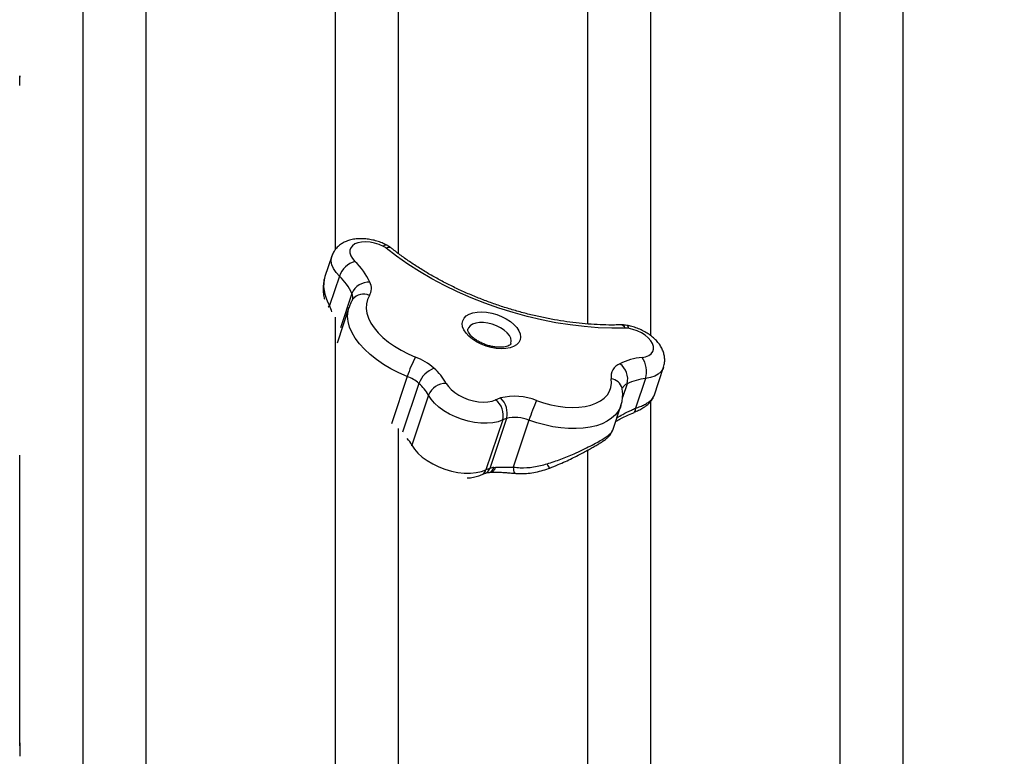
# Model space of a CAD drawing. Units: millimetres. Extents: x -12251.1 to -12178.8, y 20642.7 to 20659.5.
# Drawn here: x -12226.7 to -12226.3, y 20653.6 to 20653.9 of the extents above; entities that cross this region are included whole.
import ezdxf

# ---------------------------------------------------------------- set-up
doc = ezdxf.new("R2010")
doc.units = ezdxf.units.MM
doc.layers.get('0').update_dxf_attribs({"lineweight": 30})

# ---------------------------------------------------------------- blocks, each defined once
blk = doc.blocks.new('לוויתן')
at = {"color": 7, "linetype": 'Continuous', "lineweight": 25}
for p, q in [((1.720535054884749, 1.35696618180009), (1.717841983685503, 1.348917440398509)), ((1.723565652646357, 1.349062745524861), (1.719655052304006, 1.337375193088519)), ((1.727343857313826, 1.33669983267464), (1.722611656685331, 1.322556775816338)), ((1.848229403940422, 1.301676171548024), (1.85201002960639, 1.312975270626339)), ((1.844833279934392, 1.308487165024417), (1.840897664076692, 1.296724849093152)), ((1.835597600485926, 1.304616534387605), (1.835597611509002, 1.30461380242923)), ((1.758859023517289, 1.301889307233068), (1.752244127161248, 1.282119465962751)), ((1.831882290205613, 1.288055212236941), (1.835107928151047, 1.297695627858047)), ((1.788257056829025, 1.292052862885612), (1.781642160472984, 1.272283021615294)), ((1.789754945029927, 1.292639436342142), (1.783140048673886, 1.272869595071825)), ((1.798685266325265, 1.291999256482086), (1.792447929992704, 1.273357823174592)), ((1.784725939683995, 1.273225459117384), (1.785397404739342, 1.273297661999095))]:
    blk.add_line(p, q, dxfattribs=at)
at = {"color": 8, "linetype": 'Continuous', "lineweight": 25}
for p, q in [((1.728505170547578, 1.342214984149905), (1.72396315131482, 1.328640319570695)), ((1.750465640639959, 1.309332132725103), (1.744188820521231, 1.290572694822913)), ((1.755081025277832, 1.306548895568994), (1.748599751599613, 1.287178410388151)), ((1.837569962099224, 1.30642039518716), (1.83574165617938, 1.300956164781383)), ((1.752244127161248, 1.282119465962751), (1.752116260982802, 1.281635086008464))]:
    blk.add_line(p, q, dxfattribs=at)
at = {"color": 7, "linetype": 'Continuous', "lineweight": 25, "flags": 128}
for points in [[(1.740970734848815, 1.360875204249169), (1.739285349331112, 1.361608262155642), (1.737517361303617, 1.362163337173115), (1.735731228827717, 1.362520192138618), (1.733992071487592, 1.36266581667951), (1.732363296223411, 1.362594901558623), (1.730904285621364, 1.362310032229288), (1.729668232912445, 1.361821594575304), (1.728700202635082, 1.36114739626646), (1.72803548765296, 1.360312017513934), (1.727698322427386, 1.359345914916048), (1.72770099947229, 1.358284311048919), (1.728043421187976, 1.357165910325421), (1.72871310341543, 1.356031487874134), (1.729685630594759, 1.354922402955708)], [(1.836780223195092, 1.328496631347662), (1.831499963956958, 1.328448028711136), (1.826094294923678, 1.328636058711709), (1.820586542960882, 1.329059909949137), (1.815000475446141, 1.329717753393197), (1.80936019771616, 1.330606750278093), (1.803690049027864, 1.331723064355174), (1.798014497549957, 1.333061878438457), (1.792358034757854, 1.33461741519568), (1.786745069757671, 1.336382962083007), (1.781199823952193, 1.33835090030334), (1.775746226516276, 1.340512737700919), (1.770407811138284, 1.342859145377588), (1.765207614467727, 1.345379997979762), (1.760168076703849, 1.348064417368732), (1.755310944758094, 1.35090081958333), (1.750657178417896, 1.353876964811207), (1.746226859893795, 1.356980010212283), (1.742039107159144, 1.360196565336082)], [(1.735486142128138, 1.341371986971353), (1.734704923115714, 1.339778676567221), (1.734269799682806, 1.338066074051312), (1.734186483929079, 1.336256661677908), (1.734456069585576, 1.334374192589166), (1.735075017655618, 1.332443378967582), (1.73603520287179, 1.330489567651966), (1.737324020365122, 1.328538407382439), (1.738924551131277, 1.326615512090939), (1.74081578413643, 1.324746124668309), (1.742972892141552, 1.322954785569891), (1.745367557625286, 1.321265010676143), (1.747968344516266, 1.319698982573755), (1.750741110878153, 1.318277259360912), (1.753649457106803, 1.317018504771113)], [(1.79518203524276, 1.323779850303254), (1.794644212639469, 1.322747016631183), (1.79377695949006, 1.321861258784338), (1.792606626844645, 1.32114949006791), (1.791168774667312, 1.320633337210893), (1.78950709136916, 1.3203284832598), (1.787672066357118, 1.320244191047095), (1.785719455934668, 1.320383021749876), (1.783708589186062, 1.320740757066233), (1.781700565275969, 1.321306527388515), (1.779756396996163, 1.322063142073603), (1.777935156915191, 1.322987611769349), (1.776292182494217, 1.324051846924704), (1.774877394676878, 1.325223511299555), (1.773733781075862, 1.326467004462756), (1.772896089811184, 1.327744543505105), (1.77238977370871, 1.329017311043572), (1.77223021692771, 1.330246634690411), (1.772422267518778, 1.33139516205847), (1.772960090122069, 1.332427995730541), (1.773827343271478, 1.333313753577386), (1.774997675916893, 1.334025522297452), (1.776435528094225, 1.334541675150831), (1.778097211392378, 1.334846529101924), (1.779932236406239, 1.334930821314629), (1.78188484682687, 1.334791990611848), (1.783895713577294, 1.334434255295491), (1.785903737487388, 1.333868484973209), (1.787847905767194, 1.333111870288121), (1.789669145846347, 1.332187400596013), (1.79131212026914, 1.33112316543702), (1.792726908086479, 1.329951501062169), (1.793870521687495, 1.328708007898967), (1.794708212950354, 1.327430468860257), (1.795214529052828, 1.326157701318152), (1.795374085835647, 1.324928377674951), (1.79518203524276, 1.323779850303254)], [(1.843472078095147, 1.316849990198534), (1.84491623680151, 1.317150463331927), (1.846133781282333, 1.317653428559424), (1.847080321782414, 1.318340548557899), (1.847721348920459, 1.31918677201611), (1.848033491856768, 1.320161246960197), (1.848005370349711, 1.32122844555488), (1.847638009667207, 1.32234945943128), (1.846944803199221, 1.323483418174874), (1.845951024166425, 1.324588979437976), (1.844692904187468, 1.325625836194376), (1.843216312339791, 1.326556186279049), (1.841575082840791, 1.327346110589133), (1.839829052334608, 1.327966809723875), (1.83804187835085, 1.328395653974439)], [(1.801680992417459, 1.299757962147851), (1.80450110064703, 1.298808893963724), (1.807364400177903, 1.298052922014904), (1.810229632443225, 1.297500939439487), (1.813055511021957, 1.29716090000511), (1.815801316552097, 1.297037703490787), (1.818427483492997, 1.297133125091932), (1.820896170218475, 1.297445789834455), (1.823171804313461, 1.297971192390833), (1.825221595139737, 1.298701762003475), (1.827016006342092, 1.299626971562247), (1.828529181437261, 1.300733489308186), (1.82973931640845, 1.302005370926054), (1.830628973875719, 1.30342428930453), (1.83118533436209, 1.30496979860618), (1.831400381019193, 1.30661962890008), (1.83127101514583, 1.308350007027911)], [(1.76588592835833, 1.306581296372315), (1.76672768737626, 1.305315914280072), (1.767869565708679, 1.304085311709059), (1.769277329854958, 1.302926382108126), (1.770908775064527, 1.301873870179406), (1.7727149906259, 1.300959330212208), (1.774641826215884, 1.30021018010666), (1.776631515329427, 1.299648879376036), (1.77862440710669, 1.299292255811451), (1.780560754674298, 1.299151000977872), (1.782382506355134, 1.299229349697271), (1.784035046053759, 1.299524953075888), (1.785468830650643, 1.300028948924592)], [(1.788257056829025, 1.292052862885612), (1.786433860732359, 1.29138562236767), (1.784361976655418, 1.290946407221782), (1.782087070503621, 1.290744898080447), (1.779659282941793, 1.290785536359181), (1.777132124252603, 1.291067426358495), (1.774561294940213, 1.291584355007217), (1.772003458037943, 1.29232492880692), (1.769514990221069, 1.293272824947053), (1.76715073921514, 1.294407151071937), (1.764962814910177, 1.295702905776125), (1.762999440823478, 1.29713152963086), (1.761303891218631, 1.29866153468538), (1.759913537296597, 1.3002591984623), (1.758859023517289, 1.301889307233068)], [(1.752244127161248, 1.282119465962751), (1.753298640940557, 1.280489357191982), (1.75468899486259, 1.278891693415062), (1.756384544467437, 1.277361688360543), (1.758347918552317, 1.275933064505807), (1.76053584285728, 1.274637309801619), (1.762900093865028, 1.273502983676735), (1.765388561681903, 1.272555087536603), (1.767946398582353, 1.271814513736899), (1.770517227896562, 1.271297585088178), (1.773044386583933, 1.271015695088863), (1.775472174147581, 1.27097505681013), (1.777747080299378, 1.271176565951464), (1.779818964376318, 1.271615781097353), (1.781642160472984, 1.272283021615294)]]:
    blk.add_lwpolyline(points, dxfattribs=at)
at = {"color": 8, "linetype": 'Continuous', "lineweight": 25, "flags": 128}
for points in [[(1.740970734848815, 1.360875204249169), (1.741416586854029, 1.361284227106808), (1.741784295396428, 1.361495192908478), (1.742059729640459, 1.361499994352926), (1.74207171388116, 1.361494365948602)], [(1.723565652646357, 1.349062745524861), (1.722235600786007, 1.350535686699004), (1.721232167881681, 1.352044417202706), (1.72058018930511, 1.353551595340832), (1.72029580178787, 1.355019917849859), (1.720386044036786, 1.356413043155044), (1.720536064010957, 1.356969194435806)], [(1.719115221150787, 1.336857760183193), (1.719208899992736, 1.336963508965709), (1.719655052304006, 1.337375193088519)], [(1.750465640639959, 1.309332132725103), (1.747162573590685, 1.310753327281418), (1.744000399299694, 1.312348291474336), (1.741015284069363, 1.314098783444933), (1.738241369139359, 1.315984782533633), (1.73571038022601, 1.317984718258231), (1.733451264655741, 1.32007571703798), (1.731489860298097, 1.322233863775182), (1.729848600052719, 1.324434475405724), (1.728546255275432, 1.326652383177134), (1.727597721097482, 1.328862220514566), (1.727013846053524, 1.331038713156886), (1.726801308017457, 1.333156968208641), (1.726962537823056, 1.335192758837366), (1.727345648429036, 1.336705180900026)], [(1.791543276714947, 1.322359383320872), (1.791685851176226, 1.323366104326851), (1.791473168286757, 1.324448524468608), (1.79091393530507, 1.325562329333479), (1.790031047299635, 1.326661919618346), (1.788860649807248, 1.327702277976641), (1.787450659037859, 1.328640812003869), (1.785858800181813, 1.329439098015428), (1.784150244126067, 1.330064454083185), (1.782394939355072, 1.330491278058616), (1.780664748253912, 1.330702095718152), (1.779030505049377, 1.330688276160799), (1.777559115851545, 1.330450385161384), (1.776310819504943, 1.329998162003903), (1.775336721408166, 1.329350120759045), (1.774676701254066, 1.328532792311307), (1.77447080577258, 1.328062921311357)], [(1.837534915268407, 1.329552779592632), (1.837548176514247, 1.329550006961654), (1.83776525850044, 1.329380411891179), (1.837931961208596, 1.32899063458899), (1.83804187835085, 1.328395653974439)], [(1.852012191546237, 1.312981747334561), (1.851796147815548, 1.312443837494357), (1.851029814743015, 1.311276929016458), (1.849919034228151, 1.310275423202256), (1.848491298538647, 1.309464107722306), (1.846781944708709, 1.308863062960882), (1.844833279934392, 1.308487165024417)], [(1.835128657632595, 1.297758314143721), (1.834917142816266, 1.297176749023492), (1.834076520939561, 1.295552839041193), (1.832915146263986, 1.294064583857107), (1.831446244661493, 1.292728931905003), (1.829686544158903, 1.291561093745258), (1.82765608443151, 1.290574368853413), (1.825377988594482, 1.289779994171113), (1.82287819987323, 1.289187016132928), (1.820185186159506, 1.288802187638794), (1.817329615807466, 1.288629891165328), (1.814344008391345, 1.288672088841849), (1.811262364364666, 1.28892830012046), (1.808119777848333, 1.28939560722938), (1.804952036991381, 1.290068688427709), (1.801795216402752, 1.29093987858505), (1.798685266325265, 1.291999256482086)], [(1.792447929992704, 1.273357823174592), (1.792506371828495, 1.272620541341894), (1.792601631543221, 1.271990538258251), (1.792730563660371, 1.271488616632269), (1.792888910838883, 1.271131349920324), (1.793071444455563, 1.270930535065418), (1.793197784945733, 1.270887434973702)]]:
    blk.add_lwpolyline(points, dxfattribs=at)
blk.add_arc((-2.383048566241996, -10.51571853819769), 14.41660052017732, 53.19983609929838, 72.99461994070734)
at = {"color": 7, "linetype": 'Continuous', "lineweight": 25}
for centre, radius, start, end in [((1.73831532517579, 1.355514546052291), 0.005982295281726533, 51.50348028530346, 63.64841978113184), ((1.732589229457517, 1.345764048681303), 0.009607618817221608, 107.5908921732363, 159.9193959872475), ((1.711715886858656, 1.335661175093264), 0.02634210676320388, 24.62162444331931, 46.98670429953408), ((1.708715851887973, 1.33314569070717), 0.02176853730772756, 24.62162444331931, 46.98670429953408), ((1.735192718184408, 1.339392345511442), 0.007258827887405577, 86.28580940214815, 157.1166660795277), ((1.73067965723385, 1.344168360603362), 0.00556075557048159, 329.8095051636774, 26.34317456541856), ((1.836936458174023, 1.322516376545536), 0.005982295281624721, 79.35158022016596, 91.49651971567904), ((1.805337123774734, 1.291106078941084), 0.05781927617781452, 153.3741532924733, 161.6256314007458), ((1.744920178907705, 1.294193455920322), 0.02443733113263533, 48.74612795978633, 69.07100082835674), ((1.846494403804172, 1.28953369548617), 0.02748298400063739, 96.31363226111424, 115.453667730732), ((1.835641525747633, 1.31128323268058), 0.009607618817185025, 343.0806040129054, 35.40910782631139), ((1.764535673102728, 1.303147232654737), 0.01004796875241736, 110.3948868758542, 160.2119092349664), ((1.74590697370877, 1.295341301636654), 0.02292370193882819, 29.36174604556392, 48.70859191638623), ((1.836735102022431, 1.309212134274276), 0.005531682275493392, 111.7785371409079, 188.966249495437), ((1.830344269303168, 1.308279129869334), 0.007460933652932467, 345.5740251637977, 54.44449926501655), ((1.74500984176666, 1.295066477192449), 0.01527333195741765, 48.74612795978633, 69.07100082938175), ((1.84733086338565, 1.285913580235501), 0.02271133314935634, 96.31363226111424, 115.453667730732), ((1.743301995829825, 1.293137052052771), 0.01785001628055225, 29.3617460437018, 48.70859191638623), ((1.765866942048888, 1.299001853876689), 0.007579466276236161, 89.85647584548221, 157.6070045270958), ((1.793054293346358, 1.283491314694402), 0.01819430103727191, 108.1307296248303, 114.6399215562185), ((1.780922571429983, 1.293964310756564), 0.007579466276256094, 345.3929954726023, 53.14352415491147), ((1.79299949245069, 1.278826017995016), 0.02266086334767941, 67.47382624048836, 104.3255805172203), ((1.781941649178407, 1.294786689206376), 0.008102980127284914, 344.6333175757346, 47.72463974278186), ((1.882513947952248, 1.264089726992097), 0.08835264398722159, 156.1901185759534, 161.5855773256858), ((1.794163634789584, 1.279175490763009), 0.01416737011455664, 108.1307296248303, 114.6399215562185), ((1.793259328846034, 1.278916791387019), 0.01416303959213265, 67.47382623973462, 104.3255805172203), ((1.787548738437181, 1.259405649481778), 0.01416737012670214, 108.130729628488, 114.6399215535105), ((1.78586281191383, 1.264447387169639), 0.00885138551920113, 97.37945696010586, 107.9151789045566)]:
    blk.add_arc(centre, radius, start, end, dxfattribs=at)
at = {"color": 8, "linetype": 'Continuous', "lineweight": 25}
for centre, radius, start, end in [((1.74306674611762, 1.358331222829293), 0.00212968178309251, 57.39268693509656, 118.8508819035792), ((1.725162549102606, 1.340637718716607), 0.003696063361760298, 343.2978133740919, 25.26097560505017), ((1.733054879314295, 1.336724402583059), 0.00524510052552252, 62.38485556261715, 144.1088869433919), ((1.834836972746416, 1.327625397392694), 0.002129617549181662, 24.14852933190393, 85.61206865254839), ((1.830822048588743, 1.303456220932276), 0.004914337525941354, 13.63060435930145, 84.75823399076293), ((1.839156022064344, 1.302859792620438), 0.003897881072039512, 114.0104414706001, 153.089904754546), ((1.8393149377589, 1.296377499591472), 0.001620393246051699, 308.3828720320569, 12.37805523523177), ((1.738615795260557, 1.274674021384271), 0.01552952270315384, 28.64870869123135, 40.31611729200779), ((1.778781643724869, 1.273110654357879), 0.002977840160887928, 296.0035084290133, 343.8632679601932), ((1.780397958968024, 1.273602883458807), 0.002838444612324853, 291.0703471347749, 345.0283173835297), ((1.782317724178938, 1.273657424317207), 0.00244664992398883, 283.6579263682597, 349.8309110182484), ((1.809147667410798, 1.275461526976869), 0.003345155262226817, 193.6700380177044, 227.5485225303761)]:
    blk.add_arc(centre, radius, start, end, dxfattribs=at)
for centre, major_axis, ratio, start_param, end_param in [((1.731750050421397, 1.340977176787419), (0.01198311670766543, -0.01120571569146591), 0.7204943500860357, 3.459945373371286, 4.313373380521437), ((1.697366288120975, 1.329928301362088), (-0.01420147956354185, 0.03008376381845323), 0.7038965033767173, 4.547844410609621, 4.628708037074416)]:
    blk.add_ellipse(centre, major_axis=major_axis, ratio=ratio, start_param=start_param, end_param=end_param, dxfattribs=at)
for points, knots in [([(1.621917144746476, 1.711672055414965), (1.621917144746476, 1.709764680224907), (1.621917144746476, 1.705949666767992), (1.621917144746476, 1.699089961944992), (1.621917144746476, 1.69085633276336), (1.621917144746476, 1.680928491976374), (1.621917144746476, 1.669086845646234), (1.621917144746476, 1.655954550260503), (1.621917144746476, 1.641550117037696), (1.621917144746476, 1.626701602534013), (1.621917144746476, 1.611638082536956), (1.621917144746476, 1.596572363156156), (1.621917144746476, 1.579816206682153), (1.621917144746476, 1.561207443395688), (1.621917144746476, 1.540587344992673), (1.621917144746476, 1.518841031243937), (1.621917144746476, 1.495993884043855), (1.621917144746476, 1.472071507178043), (1.621917144746476, 1.446847728577268), (1.621917144746476, 1.42028992172709), (1.621917144746476, 1.392378687673045), (1.621917144746476, 1.363391848204628), (1.621917144746476, 1.333365060916549), (1.621917144746476, 1.302334307565616), (1.621917144746476, 1.272342218500853), (1.621917144746476, 1.243609575358278), (1.621917144746476, 1.216330120860221), (1.621917144746476, 1.188444643747061), (1.621917144746476, 1.159888351707195), (1.621917144746476, 1.130666453900631), (1.621917144746476, 1.100787432300422), (1.621917144746476, 1.070354223480535), (1.621917144746476, 1.041330002572067), (1.621917144746476, 1.013840079620422), (1.621917144746476, 0.9880511263581866), (1.621917144746476, 0.9620002787669364), (1.621917144746476, 0.9324644884291047), (1.621917144746476, 0.899244018146419), (1.621917144746476, 0.8622015051987546), (1.621917144746476, 0.8236569642576796), (1.621917144746476, 0.783577168444026), (1.621917144746476, 0.7419398203710443), (1.621917144746476, 0.6997755917182076), (1.621917144746476, 0.6571331019804347), (1.621917144746476, 0.6140610487673257), (1.621917144746476, 0.5701655810444208), (1.621917144746476, 0.525446993564401), (1.621917144746476, 0.4799137189402245), (1.621917144746476, 0.434033529869339), (1.621917144746476, 0.3878627206649981), (1.621917144746476, 0.3414578251431521), (1.621917144746476, 0.2996303512591112), (1.621917144746476, 0.26247076517393), (1.621917144746476, 0.2300290789025894), (1.621917144746476, 0.1975275316981424), (1.621917144746476, 0.1652434410752903), (1.621917144746476, 0.1437818897575198), (1.621917144746476, 0.1331819866427395)], [0, 0, 0, 0, 0.01679767597302511, 0.03359766873019454, 0.05039534451715288, 0.07077476338014907, 0.0911665646054898, 0.111562521325187, 0.1319543504507991, 0.1523337927282433, 0.169518716594785, 0.1867061094397618, 0.2038910323132142, 0.2237225873360608, 0.2435692940004117, 0.2634236165589726, 0.28327794549298, 0.3031246668755428, 0.3229562317180285, 0.343365150960543, 0.3637905755837451, 0.384224296358693, 0.4046580212503657, 0.4250834553775589, 0.4454923809611922, 0.4620355891980388, 0.4785831963688259, 0.4951308052711898, 0.5116740158699052, 0.5283600749074433, 0.5450506519651294, 0.5617412291415506, 0.5784272883410442, 0.5919697500112503, 0.6055122105479432, 0.6189586241011347, 0.6324050382811173, 0.6508138545466191, 0.669225707647004, 0.6876345149424868, 0.7074900278383925, 0.7273608496000052, 0.74723934269506, 0.7671178140394438, 0.7869885855877866, 0.8068440649823833, 0.8272834819770611, 0.8477396678121438, 0.8682042625012321, 0.8886688374315876, 0.9091249776508225, 0.9295643642099971, 0.9437194338074423, 0.9578758982435389, 0.9720309655819913, 0.9861860379691912, 1, 1, 1, 1]), ([(1.646917144746112, 0.1331808686336444), (1.646917144746112, 0.1471949613915058), (1.646917144746112, 0.1766203447004955), (1.646917144746112, 0.2213657022039115), (1.646917144746112, 0.2664236674027052), (1.646917144746112, 0.3103728366077121), (1.646917144746112, 0.3532019805934397), (1.646917144746112, 0.3958389071303827), (1.646917144746112, 0.4346747942799993), (1.646917144746112, 0.4697485348151531), (1.646917144746112, 0.5011141779177706), (1.646917144746112, 0.5323149310279405), (1.646917144746112, 0.5633384348730033), (1.646917144746112, 0.5941728402794979), (1.646917144746112, 0.6291313331312267), (1.646917144746112, 0.668089284125017), (1.646917144746112, 0.7108757371170213), (1.646917144746112, 0.7531639669614378), (1.646917144746112, 0.7940339175802364), (1.646917144746112, 0.8334963627712568), (1.646917144746112, 0.871571980715089), (1.646917144746112, 0.9091001518681878), (1.646917144746112, 0.9467060669157945), (1.646917144746112, 0.9843332479249511), (1.646917144746112, 1.021923850737949), (1.646917144746112, 1.058807461049582), (1.646917144746112, 1.094942513260321), (1.646917144746112, 1.130287634048727), (1.646917144746112, 1.165148530599254), (1.646917144746112, 1.19948025780468), (1.646917144746112, 1.233243375085294), (1.646917144746112, 1.266087058171252), (1.646917144746112, 1.297972290678445), (1.646917144746112, 1.328860310088203), (1.646917144746112, 1.356850962678436), (1.646917144746112, 1.382139533499867), (1.646917144746112, 1.404923627764219), (1.646917144746112, 1.427001922744239), (1.646917144746112, 1.448421641307505), (1.646917144746112, 1.469164581474615), (1.646917144746112, 1.489215721361688), (1.646917144746112, 1.508503347344231), (1.646917144746112, 1.525851987738861), (1.646917144746112, 1.541413751892833), (1.646917144746112, 1.555303214146988), (1.646917144746112, 1.568637134525488), (1.646917144746112, 1.582986902005359), (1.646917144746112, 1.598127759996714), (1.646917144746112, 1.613760389234812), (1.646917144746112, 1.627392421156401), (1.646917144746112, 1.639239753720176), (1.646917144746112, 1.649506166937499), (1.646917144746112, 1.658318349866022), (1.646917144746112, 1.665849845379853), (1.646917144746112, 1.672248237180611), (1.646917144746112, 1.678259602802427), (1.646917144746112, 1.684557095322816), (1.646917144746112, 1.69096037080817), (1.646917144746112, 1.69733117580472), (1.646917144746112, 1.700984650611645), (1.646917144746112, 1.702811288843805)], [0, 0, 0, 0, 0.0185009580636322, 0.0388464520683567, 0.05918379201694806, 0.07824008090389552, 0.09730305702181727, 0.116366039052348, 0.135422336004773, 0.1496599058242655, 0.1638988654933387, 0.1781364363596389, 0.1923739988461978, 0.2066129513402331, 0.2208505184647093, 0.2411189106516866, 0.2613952939413218, 0.2816716907960814, 0.3019401014882461, 0.320925221005225, 0.3399168880552118, 0.3589085668265312, 0.3778937023326563, 0.397888557062553, 0.4178986503890265, 0.4379164136240659, 0.4579341955233079, 0.4779443319375015, 0.4979392154144474, 0.5185145815969151, 0.5391065235519977, 0.5597067954321532, 0.5803070697332938, 0.6008990172775248, 0.6214743871890931, 0.6381784063501682, 0.6548868580029671, 0.6715953052832774, 0.6882993184802852, 0.7051472722728755, 0.7219997766792013, 0.738852275715684, 0.7557002221837827, 0.7693736530372332, 0.7830470842634643, 0.7966237494959975, 0.8102004139300993, 0.8287863685075766, 0.8473753869840498, 0.8659613430761525, 0.8807781266556507, 0.8955964640000864, 0.9104132452611412, 0.9215526373843544, 0.9326920293467826, 0.9437787722711893, 0.9548655146143281, 0.9699097984276451, 0.9849557159916653, 1, 1, 1, 1]), ([(1.72191714474684, 1.674806198141596), (1.72191714474684, 1.671716745549929), (1.72191714474684, 1.665535947733588), (1.72191714474684, 1.654613277842145), (1.72191714474684, 1.642496719770861), (1.72191714474684, 1.629082448340341), (1.72191714474684, 1.61431000336961), (1.72191714474684, 1.598142906601424), (1.72191714474684, 1.580568021538056), (1.72191714474684, 1.561715627587546), (1.72191714474684, 1.541610455220507), (1.72191714474684, 1.520633997977711), (1.72191714474684, 1.498869159408059), (1.72191714474684, 1.47640435354333), (1.72191714474684, 1.452871048037196), (1.72191714474684, 1.428304571894842), (1.72191714474684, 1.4026620211298), (1.72191714474684, 1.379763223358168), (1.72191714474684, 1.365017784031807), (1.72191714474684, 1.359528406850586)], [0, 0, 0, 0, 0.06061336253652719, 0.1212638574434771, 0.1819268665390373, 0.2425775443695972, 0.3031910604199503, 0.3650845374621606, 0.4270173011113221, 0.4889632734840486, 0.5508961680347327, 0.6127897549350229, 0.6715076363957629, 0.7302478232046147, 0.7889880412567224, 0.847705965338083, 0.9064237300696545, 0.9651637750880673, 1, 1, 1, 1]), ([(1.921917144747567, 1.611383204322919), (1.921917144747567, 1.608313282555173), (1.921917144747567, 1.602172975693975), (1.921917144747567, 1.591796249038453), (1.921917144747567, 1.580531252780929), (1.921917144747567, 1.568282686697785), (1.921917144747567, 1.555067761557439), (1.921917144747567, 1.540939722126495), (1.921917144747567, 1.525913952078554), (1.921917144747567, 1.510004216088419), (1.921917144747567, 1.49314598669298), (1.921917144747567, 1.475333543337911), (1.921917144747567, 1.456566251767072), (1.921917144747567, 1.436244209329743), (1.921917144747567, 1.414262207032152), (1.921917144747567, 1.390522692749073), (1.921917144747567, 1.36576672868614), (1.921917144747567, 1.340022933931323), (1.921917144747567, 1.313320341301733), (1.921917144747567, 1.28543862922379), (1.921917144747567, 1.256360730527376), (1.921917144747567, 1.226079368363571), (1.921917144747567, 1.194869245398877), (1.921917144747567, 1.162642594532372), (1.921917144747567, 1.129411716538016), (1.921917144747567, 1.095557425182051), (1.921917144747567, 1.06124482611267), (1.921917144747567, 1.026526570640272), (1.921917144747567, 0.9910565774662246), (1.921917144747567, 0.9548754635688965), (1.921917144747567, 0.9180242839065613), (1.921917144747567, 0.8802000145660713), (1.921917144747567, 0.8414001059391012), (1.921917144747567, 0.8016304066040902), (1.921917144747567, 0.7612632331474742), (1.921917144747567, 0.7201848738586705), (1.921917144747567, 0.6784208787212265), (1.921917144747567, 0.6404530988329498), (1.921917144747567, 0.6066284345542954), (1.921917144747567, 0.5770935783730238), (1.921917144747567, 0.5473596281990467), (1.921917144747567, 0.5174379204945581), (1.921917144747567, 0.4873403673227585), (1.921917144747567, 0.4527960574159806), (1.921917144747567, 0.4137257752663572), (1.921917144747567, 0.3700673024977732), (1.921917144747567, 0.3261711672894307), (1.921917144747567, 0.2829988417288405), (1.921917144747567, 0.2405937268486014), (1.921917144747567, 0.1989890269942407), (1.921917144747567, 0.1631746292259777), (1.921917144747567, 0.1412225745771138), (1.921917144747567, 0.1331885458057513)], [0, 0, 0, 0, 0.01882427813080108, 0.0376513973203149, 0.05647569369980308, 0.07552509839357396, 0.09458614096135459, 0.1136530538245425, 0.1327200021356907, 0.1517811265315502, 0.1708305858107401, 0.1901278635931264, 0.2094281538246036, 0.2287254327972384, 0.2500524404600751, 0.2713956720979586, 0.2927470602207703, 0.3140984572305364, 0.3354417093846079, 0.3567687307353103, 0.3786472388995585, 0.4005345189389188, 0.4224217917991995, 0.4443002901698682, 0.4664155989164426, 0.4885309078710393, 0.5099367961713593, 0.5313592562188824, 0.5527899954947412, 0.5742206816236629, 0.595643018976809, 0.6170488254176317, 0.6390185638430225, 0.6609973217387475, 0.6829760468145588, 0.7049457404671362, 0.7271587325833953, 0.7493717152687996, 0.7645813144602219, 0.7797924226206421, 0.7950020165626059, 0.8102116605779038, 0.8254228225728377, 0.8406324633907839, 0.8623007476578888, 0.8839778721075253, 0.9056549636625244, 0.9273232030549926, 0.9476343738729059, 0.9679528828957804, 0.9882713729971409, 1, 1, 1, 1]), ([(1.946917144747204, 0.1331928478684858), (1.946917144747204, 0.1354729083359416), (1.946917144747204, 0.1483511172555154), (1.946917144747204, 0.1718060965540644), (1.946917144747204, 0.2035386017996643), (1.946917144747204, 0.238406673859572), (1.946917144747204, 0.2763785407769319), (1.946917144747204, 0.3173962039909384), (1.946917144747204, 0.3582439834390243), (1.946917144747204, 0.3990450433157093), (1.946917144747204, 0.4397719617227267), (1.946917144747204, 0.4803976356852218), (1.946917144747204, 0.5207318596476398), (1.946917144747204, 0.557510853621352), (1.946917144747204, 0.5907975210575387), (1.946917144747204, 0.6206666620782926), (1.946917144747204, 0.6503109040968411), (1.946917144747204, 0.6797178746892314), (1.946917144747204, 0.7088759449216013), (1.946917144747204, 0.7406760372577992), (1.946917144747204, 0.7750057529192418), (1.946917144747204, 0.8117238542690757), (1.946917144747204, 0.8479309491558524), (1.946917144747204, 0.8837318645455525), (1.946917144747204, 0.9190975954952592), (1.946917144747204, 0.9540016031023697), (1.946917144747204, 0.9882845358552004), (1.946917144747204, 1.019330619874381), (1.946917144747204, 1.047283881671319), (1.946917144747204, 1.072289227035071), (1.946917144747204, 1.094844395225664), (1.946917144747204, 1.115052676013875), (1.946917144747204, 1.1329847830566), (1.946917144747204, 1.150641235672083), (1.946917144747204, 1.172301920803875), (1.946917144747204, 1.197727906637738), (1.946917144747204, 1.2265628392488), (1.946917144747204, 1.254587962092046), (1.946917144747204, 1.281882943530945), (1.946917144747204, 1.308418751115823), (1.946917144747204, 1.334170733585779), (1.946917144747204, 1.35901788839692), (1.946917144747204, 1.383616794533737), (1.946917144747204, 1.407856350237125), (1.946917144747204, 1.431624573331646), (1.946917144747204, 1.454254882541136), (1.946917144747204, 1.475718650457566), (1.946917144747204, 1.495987747799518), (1.946917144747204, 1.513917114327342), (1.946917144747204, 1.529731737118709), (1.946917144747204, 1.54365518780105), (1.946917144747204, 1.556736559738056), (1.946917144747204, 1.568962787259807), (1.946917144747204, 1.579736450370547), (1.946917144747204, 1.589184735123126), (1.946917144747204, 1.597506414051168), (1.946917144747204, 1.602524623227509), (1.946917144747204, 1.605033598447335)], [0, 0, 0, 0, 0.003341355993750772, 0.01887260500280386, 0.03440549785449367, 0.04993674860105656, 0.07016017652051226, 0.09039082543098288, 0.1106214965692844, 0.1308449548102353, 0.1513031482075384, 0.1717687577533363, 0.1922343905756524, 0.2126926157251617, 0.2281953088896717, 0.2436996050509057, 0.2592023021869952, 0.2747049600131135, 0.2902092163129298, 0.3057118827028135, 0.3258861755447099, 0.3460674614689137, 0.3662487733175494, 0.3864231015231896, 0.4068247203273836, 0.4272335230690406, 0.447642349980685, 0.468044001755551, 0.4837356754037008, 0.4994289779141562, 0.5151206576220384, 0.5269174149212678, 0.5387141723162185, 0.5504558749542824, 0.562197577623217, 0.582620013656404, 0.6030495856102949, 0.6234791608639391, 0.6439016013983618, 0.6645566103894106, 0.6852189918692744, 0.7058813696902948, 0.7265363736902312, 0.7489463219944857, 0.7713751612264711, 0.7938134576710147, 0.8162517117527106, 0.8386804531829363, 0.8610903362311021, 0.8795332396672264, 0.8979840910661089, 0.9164375740678785, 0.9348883803035514, 0.9533312458445384, 0.968886968672841, 0.984444286402436, 1, 1, 1, 1]), ([(1.746917144746476, 1.35804740824824), (1.746917144746476, 1.359300159670966), (1.746917144746476, 1.370302888066362), (1.746917144746476, 1.389638878998085), (1.746917144746476, 1.415996469640959), (1.746917144746476, 1.440844155175), (1.746917144746476, 1.464675941770111), (1.746917144746476, 1.487424494389415), (1.746917144746476, 1.509124334061198), (1.746917144746476, 1.529599127192341), (1.746917144746476, 1.543179557018448), (1.746917144746476, 1.549605916723522), (1.746917144746476, 1.549930525252421)], [0, 0, 0, 0, 0.01630233802378406, 0.1431809969676639, 0.2646336058166725, 0.3861325865962005, 0.5076315567758867, 0.6290841511650462, 0.7505372484722118, 0.8720368196741403, 0.993536318933572, 1, 1, 1, 1]), ([(1.84691714474684, 1.325488318118005), (1.84691714474684, 1.332419729296817), (1.84691714474684, 1.348244005042943), (1.84691714474684, 1.371878846966865), (1.84691714474684, 1.395389200806676), (1.84691714474684, 1.416900812477252), (1.84691714474684, 1.436583047012391), (1.84691714474684, 1.45554363453266), (1.84691714474684, 1.473821754749224), (1.84691714474684, 1.491409093672701), (1.84691714474684, 1.50825755859114), (1.84691714474684, 1.52299613455034), (1.84691714474684, 1.531760915997438), (1.84691714474684, 1.535467866942781)], [0, 0, 0, 0, 0.08258520424986455, 0.1885404012166152, 0.2944577004197416, 0.3853064618032114, 0.4761791449143065, 0.5670517884404214, 0.6579004958301549, 0.7495266185408798, 0.8411773441181856, 0.9328280119977252, 1, 1, 1, 1]), ([(1.821917144747204, 1.525951216735848), (1.821917144747204, 1.52584370108525), (1.821917144747204, 1.520259133310901), (1.821917144747204, 1.50828824596465), (1.821917144747204, 1.490109444679547), (1.821917144747204, 1.471361840987811), (1.821917144747204, 1.452277647669689), (1.821917144747204, 1.432887850554835), (1.821917144747204, 1.412779170310387), (1.821917144747204, 1.391908955272811), (1.821917144747204, 1.370250828047574), (1.821917144747204, 1.34966732677276), (1.821917144747204, 1.336013860593084), (1.821917144747204, 1.330098858335987)], [0, 0, 0, 0, 0.002096029066875343, 0.1088717445038173, 0.2156636176044309, 0.3224393453335568, 0.4222415101466066, 0.5220700117218677, 0.6218985392027349, 0.7217007393509316, 0.8223573979669606, 0.9230410521588134, 1, 1, 1, 1]), ([(1.72191714474684, 1.332784034235374), (1.72191714474684, 1.328450202960084), (1.72191714474684, 1.314152151073358), (1.72191714474684, 1.288803934072348), (1.72191714474684, 1.256766183534637), (1.72191714474684, 1.223677775076794), (1.72191714474684, 1.190157725191966), (1.72191714474684, 1.15625727630686), (1.72191714474684, 1.122052886003075), (1.72191714474684, 1.087045519958338), (1.72191714474684, 1.051265573260025), (1.72191714474684, 1.014733313873876), (1.72191714474684, 0.9774743162743107), (1.72191714474684, 0.93952205653477), (1.72191714474684, 0.9002450040607073), (1.72191714474684, 0.8596253189134586), (1.72191714474684, 0.8176555503159761), (1.72191714474684, 0.7750534607075679), (1.72191714474684, 0.7326045149493439), (1.72191714474684, 0.6903718251232931), (1.72191714474684, 0.6484147902992845), (1.72191714474684, 0.6060176837600011), (1.72191714474684, 0.5632178322921391), (1.72191714474684, 0.5200412873273308), (1.72191714474684, 0.4765168218364124), (1.72191714474684, 0.432683928462211), (1.72191714474684, 0.3878155822894769), (1.72191714474684, 0.3419232379201276), (1.72191714474684, 0.2950269998327713), (1.72191714474684, 0.2479452553452575), (1.72191714474684, 0.2016127095994307), (1.72191714474684, 0.163344721939211), (1.72191714474684, 0.1408128764014691), (1.72191714474684, 0.1331809750445245)], [0, 0, 0, 0, 0.01492290444553155, 0.04923321850705607, 0.0835579204502937, 0.1178826101001105, 0.152192907390848, 0.1849471146926107, 0.2177138594575798, 0.2504805825445072, 0.2832347602739858, 0.3159891558977675, 0.3487561286847047, 0.3815230768958721, 0.4142774389943669, 0.4487234637189307, 0.4831841824929596, 0.517644871454187, 0.5520908555075825, 0.5847562250970715, 0.6174341913126064, 0.6501121335665057, 0.6827774704684328, 0.7154431722946356, 0.7481215407938496, 0.7807998805809314, 0.8134655432390382, 0.847834049384459, 0.8822173907306055, 0.916600689173961, 0.9509691367903096, 0.9833924517625647, 1, 1, 1, 1]), ([(1.840897664076692, 1.296724849093152), (1.841536827172604, 1.296944452544267), (1.842830267965837, 1.297388852515724), (1.84451810137034, 1.298171749655012), (1.845963308274804, 1.299029007259378), (1.847449608318129, 1.300188429217087), (1.847911417391515, 1.301099960663123), (1.848207881834242, 1.301685130332771)], [0, 0, 0, 0, 0.1678668842449216, 0.339703397799938, 0.5104072190572172, 0.685699437542885, 1, 1, 1, 1]), ([(1.84691714474684, 0.9111477996739268), (1.84691714474684, 0.9141977689541818), (1.84691714474684, 0.9293839688216394), (1.84691714474684, 0.9561151459529356), (1.84691714474684, 0.9912848079256946), (1.84691714474684, 1.023091778573871), (1.84691714474684, 1.051739653368713), (1.84691714474684, 1.077360613679048), (1.84691714474684, 1.100478986070812), (1.84691714474684, 1.121197623699118), (1.84691714474684, 1.13958737082794), (1.84691714474684, 1.157699052182579), (1.84691714474684, 1.179925290365645), (1.84691714474684, 1.206020943845942), (1.84691714474684, 1.235648829147976), (1.84691714474684, 1.264390972279216), (1.84691714474684, 1.28563966879301), (1.84691714474684, 1.297015657470183), (1.84691714474684, 1.299389684692869)], [0, 0, 0, 0, 0.02073264891224406, 0.1032305972253297, 0.1857286277120161, 0.2681975640353821, 0.3315544972262676, 0.3949180096287929, 0.458274954405564, 0.5059058768795429, 0.5535368005029272, 0.6009451133108925, 0.648353425403151, 0.7308139260006457, 0.8133032999550863, 0.8957926988477374, 0.9782532334637876, 1, 1, 1, 1]), ([(1.833504666561566, 1.292903984056466), (1.834268288866951, 1.293364720509999), (1.836008267515354, 1.294414547879569), (1.838597078607563, 1.295685702283663), (1.840363413029991, 1.296483534315485), (1.840897664076692, 1.296724849093152)], [0, 0, 0, 0, 0.3529826431360537, 0.8043011015932138, 1, 1, 1, 1]), ([(1.746917144746476, 0.6153582260667463), (1.746917144746476, 0.6240415237152774), (1.746917144746476, 0.6466780357950483), (1.746917144746476, 0.6827953645770322), (1.746917144746476, 0.7237260587571654), (1.746917144746476, 0.7641572848515352), (1.746917144746476, 0.8040765013101918), (1.746917144746476, 0.8441070268672775), (1.746917144746476, 0.8841908600879833), (1.746917144746476, 0.9242655777161417), (1.746917144746476, 0.9636395825182262), (1.746917144746476, 1.001756894278515), (1.746917144746476, 1.038623808548437), (1.746917144746476, 1.074255984945921), (1.746917144746476, 1.109130213713797), (1.746917144746476, 1.143216456050141), (1.746917144746476, 1.176486975327862), (1.746917144746476, 1.20893876217815), (1.746917144746476, 1.240487731822213), (1.746917144746476, 1.267123049696238), (1.746917144746476, 1.282833720342751), (1.746917144746476, 1.288675042535033)], [0, 0, 0, 0, 0.03365394213116498, 0.08773255259412695, 0.1418105138886124, 0.1959088058011235, 0.2500071447454068, 0.3040851701982281, 0.36090098153602, 0.4177402464293543, 0.474579551768251, 0.5313954182818424, 0.5859264443600425, 0.6404781168875099, 0.6950298139820795, 0.7495608735735546, 0.8040916324351229, 0.858642981245035, 0.9131943496031844, 0.9677251351315029, 0.9999999999999999, 0.9999999999999999, 0.9999999999999999, 0.9999999999999999]), ([(1.805897270904097, 1.274670966242411), (1.807701737072421, 1.275266735130572), (1.811353900129689, 1.276472546109289), (1.816021971244481, 1.278427897021174), (1.819908333562125, 1.280211226498068), (1.823002035049285, 1.281740581638587), (1.825810724219991, 1.283228619871807), (1.828031259050476, 1.284517814441642), (1.829693556042912, 1.285614510263258), (1.8309762150202, 1.286670421806775), (1.831729317904319, 1.287473813470569), (1.831798510729641, 1.287963345490425), (1.831814520275657, 1.288076611355791)], [0, 0, 0, 0, 0.1428175298174161, 0.2890566280393281, 0.3840132750809208, 0.4809262934530242, 0.5781681885754625, 0.6786891839322764, 0.7610642815609199, 0.8451407388653596, 0.9641693142409068, 1, 1, 1, 1]), ([(1.821917144747204, 1.280078794592555), (1.821917144747204, 1.273727127980237), (1.821917144747204, 1.26072011029828), (1.821917144747204, 1.240533674834296), (1.821917144747204, 1.217096421365568), (1.821917144747204, 1.190487571471749), (1.821917144747204, 1.160525104805856), (1.821917144747204, 1.13114864707677), (1.821917144747204, 1.102477184427698), (1.821917144747204, 1.074616016059736), (1.821917144747204, 1.046254314442194), (1.821917144747204, 1.017327012934402), (1.821917144747204, 0.9878517954020936), (1.821917144747204, 0.9577950362909178), (1.821917144747204, 0.9348230870346015), (1.821917144747204, 0.9217374111758545), (1.821917144747204, 0.9189710542013927)], [0, 0, 0, 0, 0.06049524492276526, 0.123882874944558, 0.1872705036645822, 0.2740276938145215, 0.3607990606761333, 0.4475562434423588, 0.5232785345320236, 0.5990197256049667, 0.6747608856423734, 0.7504831344002848, 0.8268194484429975, 0.9031751990142786, 0.9795309033902767, 1, 1, 1, 1]), ([(1.785397404739342, 1.273297661999095), (1.78536919799626, 1.273215192268253), (1.785277845840028, 1.272948100544454), (1.784992017890545, 1.27231870736432), (1.78445062274659, 1.27158387275631), (1.783906901680893, 1.271437889190565), (1.783638848408373, 1.271365919619711)], [0, 0, 0, 0, 0.07318432228050814, 0.2370194092895825, 0.6238522692778945, 1, 1, 1, 1])]:
    blk.add_open_spline(points, degree=3, knots=knots, dxfattribs=at)
at = {"color": 7, "linetype": 'Continuous', "lineweight": 25}
for points, knots in [([(1.596924478408255, 1.424681694974424), (1.596919010329657, 1.424965584097663), (1.596907185554301, 1.425579497110448), (1.596879314911348, 1.426548823812482), (1.596857795451797, 1.427441770767473), (1.596851938811596, 1.428114126272703), (1.596862858890745, 1.428462825380848), (1.596875849098069, 1.428497678614804), (1.596880893523121, 1.428511213001912)], [0, 0, 0, 0, 0.1565706861937937, 0.3385856450332788, 0.520741719104116, 0.7027589631447112, 0.8845738350695599, 1, 1, 1, 1]), ([(1.596880893523121, 1.428511213001912), (1.596890122174955, 1.428484071162529), (1.596906915863656, 1.428434680230566), (1.596918585257299, 1.428094724498806), (1.596923841958414, 1.427941584945074)], [0, 0, 0, 0, 0.5495308988677186, 1, 1, 1, 1]), ([(1.74207177480821, 1.361494335418683), (1.741703834017244, 1.361671315775311), (1.740673953034275, 1.362166690872982), (1.738893207490037, 1.36283574812478), (1.736740996642766, 1.363431079622387), (1.734549753908141, 1.363811654748133), (1.732347800390926, 1.363964587908413), (1.730159445884055, 1.363866523828619), (1.728113777304316, 1.363503795473662), (1.726272048801547, 1.362897327740939), (1.724679601444222, 1.362096368069615), (1.723299172748739, 1.361099182147882), (1.722130528085472, 1.359926769622689), (1.721206363283272, 1.358547573439864), (1.720670040309415, 1.357538828946417), (1.720537315155525, 1.356971331493696), (1.720536695658666, 1.356968682684965)], [0, 0, 0, 0, 0.04665057649994493, 0.1305768283998076, 0.2145887971968521, 0.2991935750584699, 0.3849710391988274, 0.4725622490233377, 0.562290814718186, 0.6414193772612088, 0.7168146917388355, 0.7887806863180787, 0.8582550635206846, 0.92620944434453, 0.9996555807746481, 1, 1, 1, 1]), ([(1.744214028920396, 1.360125518996938), (1.743918355148708, 1.360351335715677), (1.743248813545506, 1.360862688776251), (1.742493523841404, 1.361268007811304), (1.74207177480821, 1.361494335418683)], [0, 0, 0, 0, 0.4416062735030507, 1, 1, 1, 1]), ([(1.835000496688735, 1.329748791806196), (1.834215130744269, 1.329728823966434), (1.831931816563156, 1.329670770970552), (1.82805537600143, 1.329715181575011), (1.82334990970412, 1.329944183002226), (1.818553363316823, 1.330361548913061), (1.813686804398458, 1.330963577300281), (1.808768806300577, 1.331749649660196), (1.803818935288291, 1.332717181776388), (1.798856652638278, 1.333863011011999), (1.793901498711421, 1.33518305576581), (1.788972939573796, 1.336672438912501), (1.784090318175004, 1.338325483426161), (1.779272838335601, 1.340135717502562), (1.774539413130697, 1.342095914493257), (1.769908572079657, 1.344198121205409), (1.76539834812138, 1.346433722777874), (1.761026193402358, 1.348793415741966), (1.756809206894104, 1.351267315225414), (1.752762907739452, 1.353844670444232), (1.748905407835991, 1.356515048562869), (1.74609138359483, 1.35862636713864), (1.744567989904681, 1.359842865284008), (1.744214028920396, 1.360125518996938)], [0, 0, 0, 0, 0.02633580800633894, 0.0765667576139587, 0.1268571872510852, 0.177207411590342, 0.2276112460191952, 0.2780616631271444, 0.3285511590527564, 0.3790719852950366, 0.4296162859308882, 0.4801761697829692, 0.5307437390734469, 0.5813108063321563, 0.631867099062583, 0.6824046498916283, 0.7329154388070924, 0.7833914012870377, 0.8338244699047492, 0.8842066665241897, 0.9345302693747345, 0.9847880883457443, 1, 1, 1, 1]), ([(1.717870378863154, 1.34897836520031), (1.717856589970324, 1.348945453333727), (1.717585147109276, 1.348297562977677), (1.717306255648509, 1.346911070995702), (1.717049925697211, 1.344833034276235), (1.717127860692926, 1.342646044682624), (1.717318585762769, 1.341015741363663), (1.71756906130031, 1.340137207924272), (1.717608768209175, 1.339997937444423)], [0, 0, 0, 0, 0.01204074317709123, 0.2370294462511102, 0.4691906459651846, 0.7084600298222932, 0.9537833065042812, 1, 1, 1, 1]), ([(1.728806277333206, 1.339800328583806), (1.728557186723265, 1.339379362969339), (1.727974153824107, 1.33839403156162), (1.727583331610731, 1.33731911738505), (1.727359481352323, 1.336703441491409)], [0, 0, 0, 0, 0.4272325127338182, 1, 1, 1, 1]), ([(1.791543276714947, 1.322359383320872), (1.791531175324053, 1.322328018279222), (1.791494876830257, 1.322233937873534), (1.791367918916876, 1.322044617896609), (1.79098362289551, 1.321714017522027), (1.790305790140337, 1.321361681886629), (1.789330803780103, 1.321066447955673), (1.788132095200126, 1.32088666931304), (1.786743436474353, 1.320849147276022), (1.785211908181736, 1.320972244418954), (1.783594009570152, 1.321263819718297), (1.781952223589542, 1.32172062751124), (1.780351000981682, 1.322328615624428), (1.778853451389296, 1.323063391890173), (1.777517614846147, 1.323890906009183), (1.776392848429168, 1.324768216971279), (1.775515742470816, 1.325644248710887), (1.774905516744184, 1.32646061939522), (1.774555494690503, 1.327154633348982), (1.774429554603557, 1.327665952809184), (1.774428855263977, 1.327927199323312), (1.774467873203321, 1.328026282095379), (1.774482924442054, 1.32806450345015)], [0, 0, 0, 0, 0.02701646814815939, 0.08103672522861267, 0.130744246061987, 0.1837688389434204, 0.2346525577760939, 0.2855984952998138, 0.3372756874962745, 0.3898282638354201, 0.4431001221608114, 0.4968408344573581, 0.5507780526659365, 0.6045988609445265, 0.6579798332335342, 0.7106566456026228, 0.7624114862198297, 0.8131822502754917, 0.8633124176894221, 0.9137753509949079, 0.9667386907592395, 1, 1, 1, 1]), ([(1.837535151182237, 1.329552736500773), (1.837176591010575, 1.329610620479798), (1.836330420745071, 1.329747221545404), (1.835486696976659, 1.329748217740416), (1.835000496688735, 1.329748791806196)], [0, 0, 0, 0, 0.4237447064414085, 1, 1, 1, 1]), ([(1.851980836459916, 1.312999810983456), (1.8521017763087, 1.313363754776219), (1.852397479657157, 1.31425361365109), (1.852517056220677, 1.315744168961828), (1.852398479517433, 1.317388534393103), (1.851992806863564, 1.319000875097117), (1.851324061697596, 1.320570867897914), (1.850387241451244, 1.322096301693819), (1.849178982511148, 1.32356561152119), (1.847705849771955, 1.324952748596843), (1.846000202565847, 1.326218923702982), (1.844112592021702, 1.32732902367934), (1.842094957364679, 1.328260399579449), (1.840023997858225, 1.328985463445861), (1.838488660197982, 1.329372375650564), (1.837670055199851, 1.329527218749718), (1.837535151182237, 1.329552736500773)], [0, 0, 0, 0, 0.04844219423715012, 0.1184433349585575, 0.1877388981179944, 0.2577156094042657, 0.3297488838043061, 0.4050701952349275, 0.4843568245730004, 0.5671474030162248, 0.6518406337497763, 0.7364812712385211, 0.8206509675093664, 0.90457287540709, 0.9842738528711281, 1, 1, 1, 1]), ([(1.835115118039539, 1.297792381785257), (1.835280801529734, 1.298334546718252), (1.835647460458858, 1.299534362169652), (1.835845143788902, 1.301478443107044), (1.835807442676014, 1.303219298009935), (1.835650903843998, 1.304261613433482), (1.835597600485926, 1.304616534387605)], [0, 0, 0, 0, 0.2463417736447577, 0.5451563712673066, 0.8451202677985995, 0.9999999999999999, 0.9999999999999999, 0.9999999999999999, 0.9999999999999999]), ([(1.84028673539251, 1.295112265583157), (1.840603182361519, 1.295235620171297), (1.841569147285554, 1.295612164161867), (1.843043811159077, 1.296347023660928), (1.844703804505116, 1.297334401573607), (1.846064098728675, 1.298394596564322), (1.847115382566699, 1.299552705739188), (1.847821493931406, 1.300603728519491), (1.848089656792581, 1.30135694674027), (1.848202096187379, 1.301672767502168)], [0, 0, 0, 0, 0.08516203072015788, 0.2599599373968167, 0.4398590401631381, 0.6326976636405878, 0.776516940180461, 0.9062946313714693, 1, 1, 1, 1]), ([(1.833049877772282, 1.291544763640559), (1.833642296071048, 1.291861449786666), (1.834876090484613, 1.292520993214566), (1.837021704281142, 1.29353826125589), (1.83887825183956, 1.294371116167895), (1.840051878363738, 1.29485174520596), (1.840379300070708, 1.294985832479142)], [0, 0, 0, 0, 0.2744486244127869, 0.5715778533764125, 0.880477556077812, 1, 1, 1, 1]), ([(1.822278219044165, 1.280276726534794), (1.822772554129187, 1.280550142284483), (1.823859301341145, 1.281151219995081), (1.825340356725064, 1.281997216698073), (1.826757856902987, 1.282837761296832), (1.828084821534503, 1.283684746187646), (1.829225047153159, 1.284514535804192), (1.830195940901831, 1.285378853786824), (1.830958851647665, 1.286276224720496), (1.831538900782107, 1.287154953988647), (1.831767053421572, 1.287819391400262), (1.831855637359695, 1.28807736993258)], [0, 0, 0, 0, 0.1023032142300734, 0.2249035845940392, 0.346866698084447, 0.4788084972891661, 0.6334432118450144, 0.7527558590361477, 0.8511567553397205, 0.9422092122920115, 1, 1, 1, 1]), ([(1.806890876208854, 1.272993199345365), (1.808014476679091, 1.273434782040567), (1.810111048082035, 1.274258748991997), (1.813063896954191, 1.275582967686205), (1.815690089311829, 1.276834671967663), (1.818070669361987, 1.27803086494896), (1.820184075173529, 1.279138468147721), (1.821576565544092, 1.279886432686908), (1.822216239914269, 1.280242250726587), (1.822278219044165, 1.280276726534794)], [0, 0, 0, 0, 0.206976878081443, 0.3862064988728516, 0.5536337264791722, 0.7085301736642796, 0.8519233913158449, 0.9856526077337537, 1, 1, 1, 1]), ([(1.596933666445693, 1.16325414390667), (1.596933666445693, 1.164100588895963), (1.596933666445693, 1.175715983390546), (1.596933666445693, 1.197414788435708), (1.596933666445693, 1.228255004712992), (1.596933666445693, 1.255191596876102), (1.596933666445693, 1.27153511598226), (1.596933666445693, 1.278175682324218)], [0, 0, 0, 0, 0.02089319780325291, 0.2867082183019231, 0.5525134305697983, 0.818180880642452, 1, 1, 1, 1]), ([(1.785397404739342, 1.273297661999095), (1.785696920414921, 1.273318030082009), (1.786901472489262, 1.273399943700497), (1.789324990679233, 1.273326038943196), (1.791397235756449, 1.273347129561444), (1.792447929992704, 1.273357823174592)], [0, 0, 0, 0, 0.1402615762575581, 0.5640852444179637, 1, 1, 1, 1]), ([(1.792447929992704, 1.273357823174592), (1.793375153396482, 1.273268634558917), (1.7960449914317, 1.273011825724097), (1.800613104769582, 1.273293972470128), (1.804117363035402, 1.274207142436353), (1.805897270904097, 1.274670966242411)], [0, 0, 0, 0, 0.207497581728997, 0.5974665158058687, 1, 1, 1, 1]), ([(1.793202189821386, 1.270930154503731), (1.793753970130638, 1.27088071741673), (1.795236834906973, 1.270747859249241), (1.797709148500871, 1.270852126261161), (1.800614003612282, 1.27120377031315), (1.803554960470137, 1.271875996073504), (1.805657551536569, 1.272502888059535), (1.806750398251097, 1.272945300126594), (1.80688867659228, 1.273001278706943)], [0, 0, 0, 0, 0.1199454652157089, 0.3223436990977866, 0.531927228977463, 0.7483674931270176, 0.9681608362346952, 1, 1, 1, 1]), ([(1.774164562477381, 1.269083305865934), (1.774439100157906, 1.269091235750238), (1.775482765060588, 1.269121381486912), (1.777202316316107, 1.269433941724856), (1.778889713041281, 1.269911612744181), (1.779814960014846, 1.270315476584074), (1.780088915891611, 1.27043505641268)], [0, 0, 0, 0, 0.1276469975852372, 0.4852546701882594, 0.8475893335143292, 1, 1, 1, 1]), ([(1.780088915891611, 1.27043505641268), (1.780312884608065, 1.270534014536679), (1.780724804299098, 1.270716016737424), (1.781197337439153, 1.270878341198113), (1.781412945154443, 1.270952406706783)], [0, 0, 0, 0, 0.5437193770338101, 1, 1, 1, 1]), ([(1.781412945154443, 1.270952406706783), (1.781567674730468, 1.271000487362471), (1.781988666783946, 1.271131306402822), (1.782543410914514, 1.271222269653663), (1.782894266818403, 1.271279800672346)], [0, 0, 0, 0, 0.3675356217975108, 1, 1, 1, 1]), ([(1.782899734223975, 1.271275885585055), (1.783019329819581, 1.271294187576132), (1.783245907141463, 1.27132886122854), (1.783517462188684, 1.271341035760997), (1.783645680790869, 1.271346784142224)], [0, 0, 0, 0, 0.5278356868411008, 1, 1, 1, 1]), ([(1.783640839928921, 1.271352649935579), (1.784043120816932, 1.271379148409324), (1.78493143389278, 1.271437662097014), (1.786510676834951, 1.271409218934423), (1.788305905161906, 1.271311829525075), (1.790222028566859, 1.271155637190532), (1.79187882838778, 1.271001038152463), (1.792857022015596, 1.270918951118801), (1.793187466279051, 1.270891221240163)], [0, 0, 0, 0, 0.1467875149817444, 0.3241348849086823, 0.5050257092224647, 0.6983643325395007, 0.8981042469188442, 1, 1, 1, 1]), ([(1.596899568454319, 1.164052600444847), (1.596890539000015, 1.164019432173518), (1.596872479838567, 1.16395309471045), (1.596854242487098, 1.163436076396465), (1.596853674804152, 1.16267454316403), (1.596870669663986, 1.161725818077684), (1.596898264819174, 1.160697668256034), (1.596922877957695, 1.159728285372694), (1.596935540737832, 1.159043970012135), (1.596932455171554, 1.158805331990152), (1.596931753829267, 1.158751090148144)], [0, 0, 0, 0, 0.1371545893994304, 0.2743130019904408, 0.411358836636677, 0.5482892871522906, 0.68531432464719, 0.8224966300089017, 0.9596539154502622, 0.9999999999999999, 0.9999999999999999, 0.9999999999999999, 0.9999999999999999]), ([(1.596930474473993, 1.162897206981143), (1.596930788462487, 1.162913693235168), (1.596936696569173, 1.163223905034101), (1.596933355975125, 1.163641966948489), (1.596919261133735, 1.164006059141684), (1.596905080272336, 1.164039573915943), (1.596899568454319, 1.164052600444847)], [0, 0, 0, 0, 0.0208607152670308, 0.3925233694270975, 0.7638858914311476, 0.9999999999999999, 0.9999999999999999, 0.9999999999999999, 0.9999999999999999])]:
    blk.add_open_spline(points, degree=3, knots=knots, dxfattribs=at)

msp = doc.modelspace()

# ---------------------------------------------------------------- block references
msp.add_blockref('לוויתן', (-12228.27791059013, 20652.47797589965))

doc.saveas('drawing.dxf')
